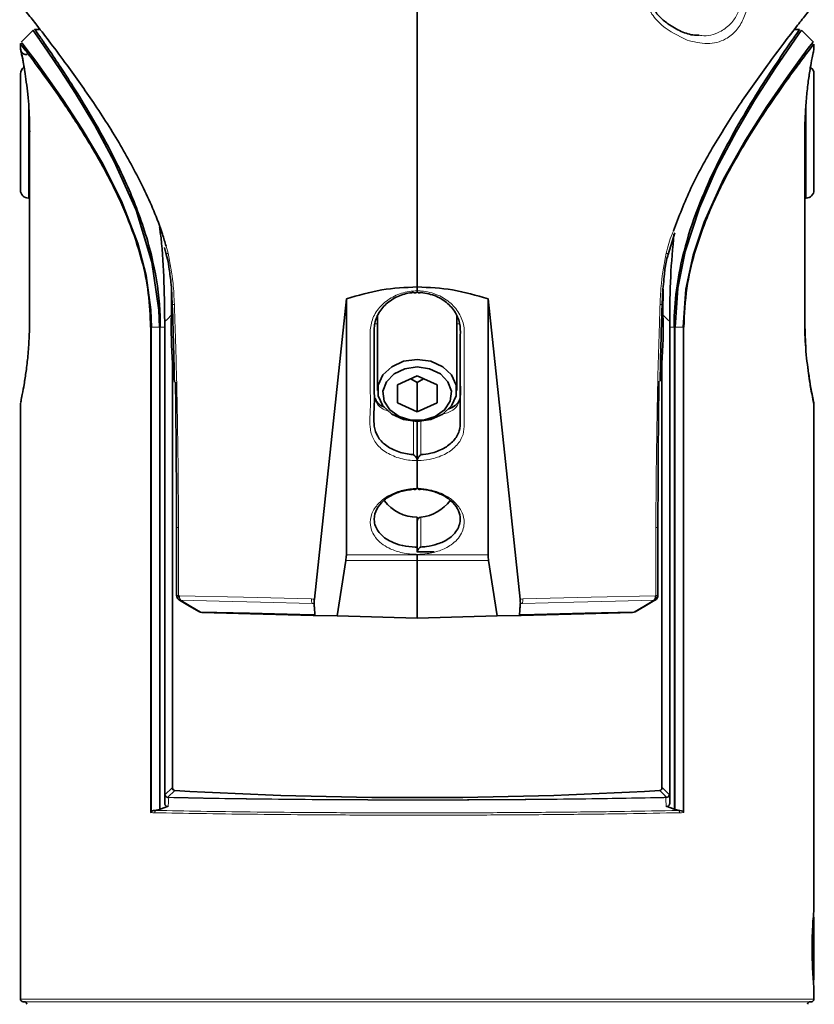
# Model space of a CAD drawing. Units: millimetres. Extents: x 150 to 1997, y 139 to 2800.
# Drawn here: x 1561 to 1621, y 1323 to 1397 of the extents above; entities that cross this region are included whole.
import ezdxf

# ---------------------------------------------------------------- set-up
doc = ezdxf.new("R2010")
doc.units = ezdxf.units.MM
doc.header["$LTSCALE"] = 10
doc.linetypes.add('SLD-Solid', pattern=[0])

msp = doc.modelspace()

# ---------------------------------------------------------------- linework, layer by layer
at = {"color": 7, "linetype": 'SLD-Solid', "lineweight": 35}
for p, q in [((1590.612, 1377.174), (1590.612, 1418.341)), ((1561.565, 1396.595), (1560.658, 1395.687)), ((1562.093, 1396.641), (1561.697, 1396.641)), ((1619.526, 1396.641), (1619.13, 1396.641)), ((1620.565, 1395.687), (1619.658, 1396.595)), ((1560.612, 1395.534), (1560.612, 1395.155)), ((1620.612, 1395.155), (1620.612, 1395.534)), ((1560.612, 1388.891), (1560.612, 1393.291)), ((1620.612, 1393.291), (1620.612, 1384.491)), ((1560.612, 1384.491), (1560.612, 1388.891)), ((1561.297, 1388.891), (1561.297, 1374.641)), ((1561.309, 1388.891), (1561.297, 1388.891)), ((1619.914, 1388.891), (1619.926, 1388.891)), ((1619.926, 1374.641), (1619.926, 1388.891)), ((1561.212, 1383.891), (1561.297, 1383.891)), ((1619.926, 1383.891), (1620.012, 1383.891)), ((1609.578, 1379.628), (1610.092, 1381.264)), ((1571.492, 1380.149), (1571.624, 1379.619)), ((1571.646, 1379.627), (1571.647, 1379.625)), ((1609.577, 1379.628), (1609.577, 1379.627)), ((1590.612, 1376.878), (1590.612, 1377.174)), ((1590.612, 1376.848), (1590.612, 1376.878)), ((1585.256, 1376.271), (1582.834, 1353.577)), ((1585.256, 1356.927), (1585.256, 1376.271)), ((1595.967, 1356.927), (1595.967, 1376.271)), ((1595.967, 1376.271), (1598.389, 1353.577)), ((1587.612, 1375.009), (1587.612, 1369.347)), ((1593.612, 1369.347), (1593.612, 1374.962)), ((1561.297, 1374.641), (1561.309, 1374.641)), ((1571.522, 1374.141), (1571.522, 1374.552)), ((1609.701, 1374.552), (1609.701, 1374.141)), ((1619.914, 1374.641), (1619.926, 1374.641)), ((1571.522, 1338.114), (1571.522, 1374.141)), ((1609.701, 1374.141), (1609.701, 1338.114)), ((1610.772, 1374.141), (1610.709, 1374.141)), ((1572.079, 1371.641), (1572.217, 1371.641)), ((1572.112, 1371.391), (1572.112, 1339.314)), ((1609.018, 1371.641), (1609.144, 1371.641)), ((1609.112, 1371.391), (1609.112, 1339.314)), ((1589.112, 1369.775), (1590.612, 1370.452)), ((1590.612, 1370.452), (1592.111, 1369.775)), ((1589.112, 1368.42), (1589.112, 1369.775)), ((1590.612, 1369.957), (1590.124, 1370.232)), ((1591.096, 1370.233), (1590.612, 1369.957)), ((1590.612, 1369.957), (1590.612, 1367.743)), ((1592.111, 1369.775), (1592.111, 1368.42)), ((1560.612, 1368.376), (1560.612, 1323.336)), ((1590.612, 1367.743), (1589.112, 1368.42)), ((1592.111, 1368.42), (1590.612, 1367.743)), ((1620.612, 1330.143), (1620.612, 1368.376)), ((1590.612, 1364.072), (1590.612, 1367.027)), ((1590.612, 1364.072), (1590.612, 1367.027)), ((1590.612, 1364.072), (1590.612, 1364.046)), ((1590.612, 1364.046), (1590.612, 1362.038)), ((1590.612, 1357.501), (1590.612, 1359.758)), ((1572.412, 1358.983), (1572.412, 1353.848)), ((1608.812, 1358.983), (1608.812, 1353.848)), ((1590.612, 1357.128), (1590.612, 1357.501)), ((1590.612, 1357.141), (1591.905, 1357.141)), ((1584.558, 1352.299), (1585.211, 1356.492)), ((1590.612, 1356.958), (1590.612, 1356.927)), ((1590.612, 1356.492), (1590.612, 1356.927)), ((1590.612, 1352.141), (1590.612, 1356.492)), ((1596.665, 1352.299), (1596.012, 1356.492)), ((1572.612, 1353.502), (1572.626, 1353.493)), ((1608.612, 1353.502), (1608.577, 1353.482)), ((1582.896, 1352.343), (1584.558, 1352.299)), ((1590.612, 1352.141), (1584.558, 1352.299)), ((1590.612, 1352.141), (1596.665, 1352.299)), ((1598.327, 1352.343), (1596.665, 1352.299)), ((1571.187, 1337.693), (1571.115, 1337.673)), ((1571.187, 1337.693), (1571.522, 1337.814)), ((1571.782, 1337.907), (1571.522, 1337.814)), ((1609.701, 1337.814), (1609.441, 1337.907)), ((1609.701, 1337.814), (1610.036, 1337.693)), ((1610.108, 1337.673), (1610.036, 1337.693)), ((1571.115, 1337.673), (1570.742, 1337.599)), ((1610.481, 1337.599), (1610.108, 1337.673)), ((1620.612, 1329.527), (1620.612, 1324.754)), ((1620.612, 1323.336), (1620.612, 1324.156)), ((1560.806, 1323.136), (1560.896, 1323.133)), ((1620.327, 1323.133), (1620.417, 1323.136))]:
    msp.add_line(p, q, dxfattribs=at)
at = {"color": 8, "linetype": 'SLD-Solid', "lineweight": 18}
for p, q in [((1561.212, 1391.108), (1561.212, 1388.891)), ((1620.012, 1383.891), (1620.012, 1391.014)), ((1561.212, 1388.891), (1561.212, 1383.891)), ((1561.309, 1388.891), (1561.309, 1374.641)), ((1619.914, 1374.641), (1619.914, 1388.891)), ((1571.78, 1379.731), (1571.618, 1380.264)), ((1587.44, 1374.376), (1587.612, 1374.376)), ((1593.797, 1374.376), (1593.612, 1374.376)), ((1570.451, 1337.431), (1570.451, 1374.141)), ((1570.514, 1374.141), (1570.451, 1374.141)), ((1571.115, 1374.141), (1570.514, 1374.141)), ((1570.514, 1374.141), (1570.514, 1337.502)), ((1571.115, 1374.141), (1571.187, 1374.141)), ((1571.115, 1337.673), (1571.115, 1374.141)), ((1571.187, 1374.141), (1571.187, 1337.693)), ((1571.187, 1374.141), (1571.522, 1374.141)), ((1609.701, 1374.141), (1610.036, 1374.141)), ((1610.108, 1374.141), (1610.036, 1374.141)), ((1610.036, 1337.693), (1610.036, 1374.141)), ((1610.709, 1374.141), (1610.108, 1374.141)), ((1610.108, 1374.141), (1610.108, 1337.673)), ((1610.709, 1337.502), (1610.709, 1374.141)), ((1610.772, 1374.141), (1610.772, 1337.431)), ((1590.886, 1359.771), (1590.886, 1357.508)), ((1572.57, 1358.983), (1572.412, 1358.983)), ((1572.57, 1353.848), (1572.57, 1358.983)), ((1608.653, 1353.848), (1608.653, 1358.983)), ((1608.653, 1358.983), (1608.812, 1358.983)), ((1585.211, 1356.492), (1590.612, 1356.492)), ((1590.612, 1356.927), (1585.256, 1356.927)), ((1590.612, 1356.927), (1595.967, 1356.927)), ((1596.012, 1356.492), (1590.612, 1356.492)), ((1572.57, 1353.848), (1572.412, 1353.848)), ((1572.585, 1353.84), (1572.57, 1353.848)), ((1608.618, 1353.829), (1608.653, 1353.848)), ((1608.653, 1353.848), (1608.812, 1353.848)), ((1571.565, 1338.794), (1572.072, 1339.301)), ((1609.151, 1339.301), (1609.658, 1338.794)), ((1572.272, 1339.102), (1571.765, 1338.594)), ((1609.458, 1338.594), (1608.951, 1339.102)), ((1570.742, 1337.599), (1570.835, 1337.597)), ((1610.388, 1337.597), (1610.481, 1337.599)), ((1560.612, 1323.336), (1590.612, 1323.336)), ((1620.417, 1323.136), (1560.806, 1323.136)), ((1560.896, 1323.133), (1590.612, 1323.133)), ((1590.612, 1323.336), (1620.612, 1323.336)), ((1590.612, 1323.133), (1620.327, 1323.133))]:
    msp.add_line(p, q, dxfattribs=at)
at = {"color": 7, "linetype": 'SLD-Solid', "lineweight": 35, "flags": 128}
for points in [[(1561.627, 1396.478), (1561.553, 1396.582), (1561.69, 1396.39), (1562.093, 1395.818), (1562.719, 1394.917), (1563.667, 1393.514), (1564.777, 1391.799), (1566.236, 1389.384), (1567.709, 1386.662), (1569.35, 1382.98), (1570.557, 1379.037), (1571.077, 1375.409), (1571.115, 1374.141), (1571.115, 1374.141)], [(1619.667, 1396.578), (1619.471, 1396.303), (1618.854, 1395.424), (1617.699, 1393.729), (1616.14, 1391.309), (1614.717, 1388.912), (1613.244, 1386.117), (1611.945, 1383.166), (1610.862, 1379.848), (1610.311, 1377.086), (1610.108, 1374.141), (1610.108, 1374.141), (1610.108, 1374.141)], [(1560.718, 1395.636), (1560.744, 1395.603), (1561.106, 1395.124), (1561.767, 1394.237), (1562.688, 1392.968), (1563.828, 1391.334), (1565.283, 1389.11), (1566.836, 1386.475), (1568.249, 1383.662), (1569.486, 1380.46), (1570.116, 1378.04), (1570.469, 1375.441), (1570.514, 1374.141), (1570.514, 1374.141), (1570.514, 1374.141)], [(1620.505, 1395.636), (1620.521, 1395.658), (1620.185, 1395.214), (1619.488, 1394.281), (1618.525, 1392.954), (1617.044, 1390.813), (1615.424, 1388.271), (1613.775, 1385.322), (1612.307, 1382.075), (1611.478, 1379.588), (1610.926, 1377.015), (1610.709, 1374.141), (1610.709, 1374.141)], [(1589.585, 1371.551), (1590.612, 1371.693), (1591.638, 1371.551), (1592.54, 1371.144), (1593.21, 1370.52), (1593.566, 1369.754), (1593.566, 1368.94), (1593.21, 1368.174), (1592.54, 1367.55), (1591.638, 1367.143), (1590.612, 1367.001), (1589.585, 1367.143), (1588.683, 1367.55), (1588.013, 1368.174), (1587.657, 1368.94), (1587.657, 1369.754), (1588.013, 1370.52), (1588.683, 1371.144), (1589.585, 1371.551)], [(1591.551, 1370.993), (1590.612, 1371.13), (1589.672, 1370.993), (1588.86, 1370.6), (1588.284, 1370.004), (1588.023, 1369.285), (1588.111, 1368.541), (1588.537, 1367.873), (1589.243, 1367.369), (1590.134, 1367.099), (1591.089, 1367.099), (1591.98, 1367.369), (1592.686, 1367.873), (1593.112, 1368.541), (1593.2, 1369.285), (1592.939, 1370.004), (1592.363, 1370.6), (1591.551, 1370.993)], [(1572.626, 1353.493), (1573.397, 1353.049), (1574.138, 1352.621)], [(1608.577, 1353.482), (1607.83, 1353.051), (1607.085, 1352.621)], [(1574.348, 1352.567), (1578.011, 1352.471), (1581.807, 1352.371), (1582.641, 1352.35)], [(1606.896, 1352.567), (1603.212, 1352.471), (1599.416, 1352.371), (1598.582, 1352.35)]]:
    msp.add_lwpolyline(points, dxfattribs=at)
at = {"color": 8, "linetype": 'SLD-Solid', "lineweight": 18, "flags": 128}
for points in [[(1571.78, 1379.731), (1571.704, 1379.693), (1571.658, 1379.658), (1571.646, 1379.63), (1571.646, 1379.627)], [(1609.443, 1379.731), (1609.519, 1379.693), (1609.565, 1379.658), (1609.577, 1379.63), (1609.577, 1379.628)], [(1572.247, 1375.858), (1572.182, 1375.854), (1572.133, 1375.85), (1572.103, 1375.847), (1572.094, 1375.844), (1572.094, 1375.844)], [(1571.522, 1374.552), (1571.719, 1374.748), (1572.027, 1375.057)], [(1609.701, 1374.552), (1609.504, 1374.748), (1609.196, 1375.057)], [(1590.338, 1367.024), (1590.337, 1365.433), (1590.337, 1364.494)], [(1590.885, 1367.056), (1590.885, 1366.959), (1590.886, 1365.343), (1590.886, 1364.494)], [(1582.617, 1353.583), (1577.478, 1353.709), (1572.624, 1353.828)], [(1572.739, 1353.482), (1575.627, 1353.411), (1578.765, 1353.333), (1582.662, 1353.236)], [(1574.236, 1352.621), (1573.491, 1353.049), (1572.739, 1353.482)], [(1582.834, 1353.577), (1582.714, 1353.58), (1582.617, 1353.583)], [(1598.389, 1353.577), (1598.509, 1353.58), (1598.606, 1353.583)], [(1608.504, 1353.483), (1605.607, 1353.411), (1602.458, 1353.333), (1598.561, 1353.236)], [(1598.606, 1353.583), (1603.756, 1353.709), (1608.618, 1353.829)], [(1607.008, 1352.621), (1607.755, 1353.051), (1608.504, 1353.483)], [(1582.587, 1352.403), (1581.747, 1352.425), (1577.924, 1352.525), (1574.236, 1352.621)], [(1598.636, 1352.403), (1599.476, 1352.425), (1603.299, 1352.525), (1607.008, 1352.621)]]:
    msp.add_lwpolyline(points, dxfattribs=at)
at = {"color": 7, "linetype": 'SLD-Solid', "lineweight": 35}
for centre, radius, start, end in [((1561.212, 1393.291), 0.6, 124.46627, 179.99282), ((1620.012, 1393.291), 0.6, 0.00026, 55.80056), ((1561.211, 1384.491), 0.6, 179.99823, 270.00355), ((1620.012, 1384.491), 0.6, 269.99645, 0.00177), ((1606.923, 1374.026), 34.912, 178.30901, 184.32919), ((1571.397, 1374.093), 37.811, 355.90186, 1.45995), ((1590.649, 1362.923), 3.165, 217.21015, 269.31496), ((1590.556, 1362.949), 3.195, 275.93569, 322.87699), ((1590.928, 1359.457), 0.316, 97.51833, 181.96106), ((1572.811, 1353.848), 0.4, 179.99266, 240.00599), ((1608.412, 1353.848), 0.4, 299.99401, 0.00734), ((1574.338, 1352.968), 0.4, 240.01231, 268.48072), ((1606.885, 1352.968), 0.4, 271.51928, 299.98769), ((1572.277, 1339.176), 0.0745, 207.93086, 265.96257), ((1590.612, 1650.718), 312.155, 266.63187, 273.36813), ((1608.946, 1339.176), 0.0745, 274.03743, 332.06914), ((1560.812, 1323.336), 0.2, 179.99016, 268.49753), ((1560.891, 1322.934), 0.2, 1.50096, 88.48917), ((1620.332, 1322.934), 0.2, 91.51083, 178.49904), ((1620.412, 1323.336), 0.2, 271.50247, 0.00984)]:
    msp.add_arc(centre, radius, start, end, dxfattribs=at)
at = {"color": 8, "linetype": 'SLD-Solid', "lineweight": 18}
for centre, radius, start, end in [((1608.967, 1374.89), 0.968, 80.3516, 89.49715), ((1572.817, 1353.702), 0.287, 149.39566, 224.35361), ((1572.832, 1353.694), 0.287, 149.36957, 224.3135), ((1573.107, 1353.796), 0.483, 176.17989, 220.47979), ((1583.526, 1353.526), 0.911, 176.44339, 198.54598), ((1597.697, 1353.526), 0.911, 341.45402, 3.55661), ((1608.137, 1353.796), 0.483, 319.47137, 3.82246), ((1608.541, 1353.559), 0.0849, 244.00973, 295.24633), ((1608.372, 1353.682), 0.287, 315.72013, 30.68074), ((1608.406, 1353.702), 0.287, 315.64639, 30.60434), ((1574.358, 1352.731), 0.165, 222.08808, 266.45499), ((1606.885, 1352.732), 0.165, 273.53304, 317.86729), ((1607.047, 1352.702), 0.0894, 243.96404, 295.33044), ((1582.66, 1352.423), 0.0761, 195.4, 255.75266), ((1598.563, 1352.423), 0.0761, 284.24734, 344.6), ((1572.272, 1339.302), 0.2, 180.04649, 269.94123), ((1608.951, 1339.302), 0.2, 270.05877, 359.95351), ((1571.757, 1338.754), 0.2, 184.46808, 288.98118), ((1571.765, 1338.794), 0.2, 180.03013, 269.97468), ((1609.466, 1338.754), 0.2, 251.01882, 355.53192), ((1609.458, 1338.794), 0.2, 270.02532, 359.96987), ((1571.002, 1337.432), 0.235, 135.0818, 181.8312), ((1610.221, 1337.432), 0.235, 358.16922, 44.91884)]:
    msp.add_arc(centre, radius, start, end, dxfattribs=at)
for points, knots in [([(1611.021, 1395.838), (1610.358, 1396.155), (1609.34, 1396.642), (1608.356, 1397.739), (1607.881, 1398.634), (1607.709, 1399.521), (1607.804, 1400.401), (1608.224, 1401.37), (1609.144, 1402.45), (1610.567, 1403.364), (1612.246, 1403.821), (1613.755, 1403.576), (1614.741, 1402.796), (1615.314, 1401.84), (1615.637, 1400.769), (1615.738, 1399.606), (1615.624, 1398.461), (1615.305, 1397.423), (1614.763, 1396.527), (1613.859, 1395.774), (1612.495, 1395.446), (1611.526, 1395.704), (1611.021, 1395.838)], [0, 0, 0, 0, 0.086504, 0.132775, 0.173089, 0.205889, 0.238935, 0.277053, 0.330124, 0.405626, 0.475426, 0.533261, 0.5806, 0.620248, 0.664658, 0.712751, 0.758557, 0.800981, 0.841232, 0.881733, 0.938357, 1, 1, 1, 1]), ([(1611.927, 1396.201), (1611.992, 1396.19), (1612.513, 1396.099), (1613.382, 1396.344), (1614.279, 1396.96), (1614.819, 1397.734), (1615.136, 1398.626), (1615.249, 1399.611), (1615.149, 1400.612), (1614.829, 1401.531), (1614.254, 1402.362), (1613.282, 1402.983), (1612.377, 1403.206), (1611.892, 1403.099), (1611.869, 1403.094)], [0, 0, 0, 0, 0.018381, 0.146128, 0.233577, 0.316799, 0.402179, 0.493278, 0.588888, 0.678227, 0.760179, 0.86274, 0.993629, 1, 1, 1, 1]), ([(1619.914, 1388.891), (1619.929, 1389.583), (1619.956, 1390.893), (1620.15, 1392.675), (1620.369, 1394.041), (1620.523, 1394.82), (1620.589, 1395.126), (1620.595, 1395.155)], [0, 0, 0, 0, 0.328972, 0.6222153, 0.8513046, 0.9858721, 1, 1, 1, 1]), ([(1609.443, 1379.731), (1609.569, 1380.215), (1609.717, 1380.789), (1609.947, 1381.333), (1609.982, 1381.418)], [0, 0, 0, 0, 0.8444598, 1, 1, 1, 1]), ([(1572.247, 1375.858), (1572.225, 1376.391), (1572.172, 1377.693), (1571.926, 1378.975), (1571.78, 1379.731)], [0, 0, 0, 0, 0.409408, 1, 1, 1, 1]), ([(1608.976, 1375.858), (1608.998, 1376.391), (1609.051, 1377.693), (1609.298, 1378.975), (1609.443, 1379.731)], [0, 0, 0, 0, 0.409408, 1, 1, 1, 1]), ([(1590.612, 1376.878), (1590.405, 1376.868), (1589.81, 1376.84), (1588.867, 1376.531), (1587.925, 1375.875), (1587.257, 1374.978), (1587.019, 1373.951), (1587.077, 1372.854), (1587.057, 1371.751), (1587.064, 1370.618), (1587.055, 1369.361), (1587.097, 1367.968), (1586.967, 1366.616), (1587.296, 1365.526), (1587.992, 1364.797), (1588.952, 1364.285), (1589.871, 1364.069), (1590.438, 1364.051), (1590.612, 1364.046)], [0, 0, 0, 0, 0.036058, 0.103728, 0.169798, 0.233828, 0.294125, 0.349378, 0.425204, 0.486743, 0.547097, 0.644529, 0.730147, 0.781806, 0.837587, 0.901013, 0.969657, 1, 1, 1, 1]), ([(1590.612, 1376.878), (1590.712, 1376.876), (1591.248, 1376.863), (1592.157, 1376.632), (1593.173, 1375.99), (1593.885, 1375.124), (1594.208, 1374.105), (1594.15, 1373.115), (1594.168, 1371.864), (1594.16, 1370.632), (1594.162, 1369.132), (1594.158, 1367.97), (1594.167, 1366.844), (1594.139, 1365.97), (1593.627, 1365.15), (1592.79, 1364.515), (1591.838, 1364.166), (1591.086, 1364.054), (1590.712, 1364.047), (1590.612, 1364.046)], [0, 0, 0, 0, 0.0174657, 0.0936357, 0.1598747, 0.2243747, 0.2852926, 0.3413097, 0.3963445, 0.5038515, 0.5562404, 0.6582131, 0.7062502, 0.7536206, 0.8079464, 0.8679625, 0.9345692, 0.982539, 1, 1, 1, 1]), ([(1572.57, 1358.983), (1572.547, 1361.943), (1572.508, 1367.036), (1572.355, 1372.66), (1572.265, 1375.325), (1572.247, 1375.858)], [0, 0, 0, 0, 0.526098, 0.905232, 1, 1, 1, 1]), ([(1608.653, 1358.983), (1608.676, 1361.943), (1608.715, 1367.036), (1608.868, 1372.66), (1608.958, 1375.325), (1608.976, 1375.858)], [0, 0, 0, 0, 0.526098, 0.905232, 1, 1, 1, 1]), ([(1561.309, 1374.641), (1561.294, 1373.949), (1561.267, 1372.639), (1561.073, 1370.856), (1560.854, 1369.491), (1560.7, 1368.711), (1560.634, 1368.406), (1560.628, 1368.376)], [0, 0, 0, 0, 0.328963, 0.622215, 0.851295, 0.985863, 1, 1, 1, 1]), ([(1593.861, 1370.147), (1593.909, 1369.659), (1593.98, 1368.947), (1593.613, 1368.047), (1593.088, 1367.696), (1592.723, 1367.619), (1592.582, 1367.589)], [0, 0, 0, 0, 0.44761, 0.653749, 0.866425, 1, 1, 1, 1]), ([(1587.362, 1369.643), (1587.362, 1369.62), (1587.362, 1369.277), (1587.318, 1368.646), (1587.817, 1368.006), (1588.211, 1367.862), (1588.355, 1367.809)], [0, 0, 0, 0, 0.030545, 0.450715, 0.799556, 1, 1, 1, 1]), ([(1590.577, 1361.935), (1590.489, 1361.933), (1590.045, 1361.922), (1589.28, 1361.783), (1588.37, 1361.393), (1587.636, 1360.819), (1587.128, 1360.061), (1586.986, 1359.102), (1587.446, 1358.09), (1588.348, 1357.432), (1589.397, 1357.061), (1590.139, 1356.962), (1590.558, 1356.958), (1590.612, 1356.958)], [0, 0, 0, 0, 0.028065, 0.140471, 0.243312, 0.338823, 0.431611, 0.525618, 0.632415, 0.765449, 0.867319, 0.982977, 1, 1, 1, 1]), ([(1590.646, 1361.935), (1590.667, 1361.935), (1590.755, 1361.934), (1591.118, 1361.918), (1591.778, 1361.819), (1592.633, 1361.51), (1593.408, 1360.993), (1593.951, 1360.326), (1594.236, 1359.471), (1594.037, 1358.454), (1593.258, 1357.662), (1592.318, 1357.208), (1591.434, 1356.991), (1590.865, 1356.968), (1590.612, 1356.958)], [0, 0, 0, 0, 0.0066, 0.028059, 0.115021, 0.21647, 0.313149, 0.406473, 0.483312, 0.5918, 0.714638, 0.819997, 0.919937, 1, 1, 1, 1]), ([(1572.585, 1353.84), (1572.593, 1353.836), (1572.605, 1353.83), (1572.619, 1353.829), (1572.624, 1353.828)], [0, 0, 0, 0, 0.629785, 1, 1, 1, 1]), ([(1572.626, 1353.493), (1572.648, 1353.485), (1572.685, 1353.471), (1572.723, 1353.479), (1572.739, 1353.482)], [0, 0, 0, 0, 0.587394, 1, 1, 1, 1]), ([(1574.138, 1352.621), (1574.147, 1352.617), (1574.17, 1352.609), (1574.204, 1352.613), (1574.227, 1352.619), (1574.236, 1352.621)], [0, 0, 0, 0, 0.299446, 0.712195, 1, 1, 1, 1]), ([(1582.662, 1353.236), (1582.695, 1353.235), (1582.745, 1353.234), (1582.796, 1353.233), (1582.815, 1353.232)], [0, 0, 0, 0, 0.631256, 1, 1, 1, 1]), ([(1598.561, 1353.236), (1598.528, 1353.235), (1598.478, 1353.234), (1598.427, 1353.233), (1598.408, 1353.232)], [0, 0, 0, 0, 0.631256, 1, 1, 1, 1]), ([(1582.88, 1352.396), (1582.828, 1352.397), (1582.73, 1352.399), (1582.632, 1352.402), (1582.587, 1352.403)], [0, 0, 0, 0, 0.534328, 1, 1, 1, 1]), ([(1598.343, 1352.396), (1598.395, 1352.397), (1598.493, 1352.399), (1598.591, 1352.402), (1598.636, 1352.403)], [0, 0, 0, 0, 0.534328, 1, 1, 1, 1]), ([(1572.072, 1339.301), (1572.076, 1339.304), (1572.087, 1339.312), (1572.101, 1339.313), (1572.112, 1339.314)], [0, 0, 0, 0, 0.296687, 1, 1, 1, 1]), ([(1609.112, 1339.314), (1609.115, 1339.313), (1609.128, 1339.31), (1609.141, 1339.305), (1609.151, 1339.301)], [0, 0, 0, 0, 0.262314, 1, 1, 1, 1]), ([(1571.522, 1338.114), (1571.526, 1338.176), (1571.538, 1338.383), (1571.55, 1338.591), (1571.558, 1338.738)], [0, 0, 0, 0, 0.293722, 1, 1, 1, 1]), ([(1571.558, 1338.738), (1571.559, 1338.745), (1571.56, 1338.764), (1571.563, 1338.783), (1571.565, 1338.794)], [0, 0, 0, 0, 0.3752171, 1, 1, 1, 1]), ([(1571.765, 1338.594), (1571.781, 1338.59), (1571.802, 1338.584), (1571.818, 1338.569), (1571.822, 1338.565)], [0, 0, 0, 0, 0.748517, 1, 1, 1, 1]), ([(1571.765, 1338.594), (1572.775, 1338.572), (1574.895, 1338.526), (1578.352, 1338.475), (1582.203, 1338.435), (1586.366, 1338.41), (1590.886, 1338.401), (1595.642, 1338.412), (1600.399, 1338.446), (1604.748, 1338.5), (1607.695, 1338.553), (1609.22, 1338.589), (1609.458, 1338.594)], [0, 0, 0, 0, 0.080428, 0.168711, 0.275169, 0.386923, 0.5, 0.634923, 0.765426, 0.878574, 0.98106, 1, 1, 1, 1]), ([(1571.822, 1338.565), (1571.813, 1338.418), (1571.8, 1338.199), (1571.787, 1337.98), (1571.782, 1337.907)], [0, 0, 0, 0, 0.670093, 1, 1, 1, 1]), ([(1609.401, 1338.565), (1609.203, 1338.56), (1607.733, 1338.527), (1604.816, 1338.474), (1600.481, 1338.42), (1595.688, 1338.385), (1590.915, 1338.374), (1586.367, 1338.383), (1582.19, 1338.408), (1578.358, 1338.448), (1574.913, 1338.499), (1572.827, 1338.543), (1571.822, 1338.565)], [0, 0, 0, 0, 0.015812, 0.11737, 0.232854, 0.361942, 0.5, 0.613809, 0.724986, 0.833438, 0.919749, 1, 1, 1, 1]), ([(1609.401, 1338.565), (1609.415, 1338.576), (1609.432, 1338.591), (1609.454, 1338.594), (1609.458, 1338.594)], [0, 0, 0, 0, 0.797361, 1, 1, 1, 1]), ([(1609.441, 1337.907), (1609.436, 1337.98), (1609.423, 1338.199), (1609.41, 1338.418), (1609.401, 1338.565)], [0, 0, 0, 0, 0.329907, 1, 1, 1, 1]), ([(1609.658, 1338.794), (1609.659, 1338.793), (1609.666, 1338.775), (1609.665, 1338.756), (1609.665, 1338.738)], [0, 0, 0, 0, 0.0733665, 1, 1, 1, 1]), ([(1609.665, 1338.738), (1609.673, 1338.591), (1609.685, 1338.383), (1609.697, 1338.176), (1609.701, 1338.114)], [0, 0, 0, 0, 0.706278, 1, 1, 1, 1]), ([(1570.767, 1337.424), (1570.719, 1337.425), (1570.613, 1337.427), (1570.508, 1337.43), (1570.451, 1337.431)], [0, 0, 0, 0, 0.459715, 1, 1, 1, 1]), ([(1610.456, 1337.424), (1609.124, 1337.398), (1606.269, 1337.343), (1601.828, 1337.29), (1597.027, 1337.253), (1592.089, 1337.237), (1587.063, 1337.242), (1582.389, 1337.265), (1578.093, 1337.305), (1574.329, 1337.354), (1571.908, 1337.401), (1570.767, 1337.424)], [0, 0, 0, 0, 0.100724, 0.21584, 0.335639, 0.463616, 0.589048, 0.715528, 0.816937, 0.913774, 1, 1, 1, 1]), ([(1570.835, 1337.597), (1571.972, 1337.575), (1574.358, 1337.527), (1578.108, 1337.478), (1582.342, 1337.439), (1587.028, 1337.415), (1591.989, 1337.41), (1596.958, 1337.426), (1601.701, 1337.462), (1606.173, 1337.515), (1609.019, 1337.571), (1610.388, 1337.597)], [0, 0, 0, 0, 0.08623, 0.180963, 0.284476, 0.407328, 0.536383, 0.660791, 0.784154, 0.896165, 1, 1, 1, 1]), ([(1610.772, 1337.431), (1610.715, 1337.43), (1610.61, 1337.427), (1610.504, 1337.425), (1610.456, 1337.424)], [0, 0, 0, 0, 0.540294, 1, 1, 1, 1])]:
    msp.add_open_spline(points, degree=3, knots=knots, dxfattribs=at)
at = {"color": 7, "linetype": 'SLD-Solid', "lineweight": 35}
for points, knots in [([(1611.929, 1396.206), (1611.809, 1396.203), (1611.345, 1396.191), (1610.523, 1396.488), (1609.746, 1396.912), (1609.177, 1397.37), (1608.729, 1397.811), (1608.304, 1398.404), (1608.033, 1399.107), (1607.978, 1399.793), (1608.119, 1400.457), (1608.457, 1401.123), (1608.995, 1401.769), (1609.734, 1402.375), (1610.629, 1402.831), (1611.377, 1403.102), (1611.8, 1403.082), (1611.88, 1403.078)], [0, 0, 0, 0, 0.031606, 0.123009, 0.226349, 0.266408, 0.316752, 0.392891, 0.45833, 0.514616, 0.573187, 0.636486, 0.710989, 0.795339, 0.887835, 0.97879, 1, 1, 1, 1]), ([(1571.618, 1380.264), (1571.53, 1380.565), (1571.088, 1382.066), (1569.978, 1384.631), (1568.193, 1387.934), (1566.221, 1391.018), (1564.413, 1393.577), (1562.968, 1395.512), (1561.966, 1396.812), (1561.263, 1397.706), (1560.906, 1398.154), (1560.788, 1398.303)], [0, 0, 0, 0, 0.044393, 0.221823, 0.394648, 0.576462, 0.740369, 0.838812, 0.918827, 0.973054, 1, 1, 1, 1]), ([(1609.982, 1381.418), (1610.4, 1382.501), (1611.256, 1384.723), (1613.04, 1387.931), (1615, 1391.019), (1616.811, 1393.577), (1618.255, 1395.512), (1619.257, 1396.812), (1619.96, 1397.706), (1620.317, 1398.154), (1620.435, 1398.303)], [0, 0, 0, 0, 0.174419, 0.357771, 0.550662, 0.724553, 0.828992, 0.913883, 0.971412, 1, 1, 1, 1]), ([(1561.697, 1396.637), (1561.696, 1396.638), (1561.649, 1396.705), (1562.036, 1396.156), (1562.226, 1395.883), (1562.989, 1394.778), (1563.835, 1393.511), (1565.025, 1391.663), (1566.39, 1389.39), (1567.945, 1386.512), (1569.5, 1383.064), (1570.686, 1379.282), (1571.149, 1376.217), (1571.179, 1374.566), (1571.187, 1374.141)], [0, 0, 0, 0, 0.0002027, 0.0096862, 0.03696, 0.0818347, 0.1483912, 0.2321725, 0.343338, 0.4707425, 0.6270888, 0.8003025, 0.9486428, 1, 1, 1, 1]), ([(1610.036, 1374.141), (1610.037, 1374.307), (1610.045, 1375.35), (1610.213, 1377.279), (1610.793, 1380.127), (1611.769, 1383.109), (1613.089, 1386.112), (1614.526, 1388.849), (1616.003, 1391.355), (1617.398, 1393.537), (1618.51, 1395.183), (1619.186, 1396.155), (1619.456, 1396.538), (1619.526, 1396.637)], [0, 0, 0, 0, 0.020055, 0.126225, 0.233566, 0.371081, 0.505015, 0.630013, 0.744904, 0.856835, 0.943318, 0.985331, 1, 1, 1, 1]), ([(1570.451, 1374.141), (1570.417, 1374.989), (1570.349, 1376.701), (1569.781, 1379.405), (1568.853, 1382.18), (1567.492, 1385.147), (1565.881, 1388.015), (1564.137, 1390.71), (1562.716, 1392.746), (1561.438, 1394.468), (1561.081, 1394.946), (1560.542, 1395.648), (1560.624, 1395.541), (1560.63, 1395.534)], [0, 0, 0, 0, 0.105983, 0.213803, 0.343928, 0.471214, 0.620699, 0.756648, 0.865878, 0.948763, 0.984333, 0.998929, 1, 1, 1, 1]), ([(1560.628, 1395.155), (1560.625, 1395.17), (1560.579, 1395.384), (1560.852, 1394.093), (1560.946, 1393.464), (1561.21, 1391.577), (1561.297, 1390.122), (1561.306, 1389.162), (1561.309, 1388.891)], [0, 0, 0, 0, 0.006575, 0.095444, 0.282569, 0.552247, 0.873278, 1, 1, 1, 1]), ([(1561.109, 1394.74), (1561.089, 1394.738), (1561.019, 1394.73), (1560.91, 1394.77), (1560.801, 1394.835), (1560.725, 1394.91), (1560.676, 1394.982), (1560.648, 1395.042), (1560.635, 1395.082), (1560.629, 1395.103), (1560.627, 1395.111), (1560.625, 1395.116), (1560.625, 1395.119), (1560.624, 1395.122), (1560.622, 1395.134), (1560.661, 1394.948), (1560.685, 1394.828), (1560.794, 1394.289), (1560.851, 1393.945), (1560.879, 1393.776)], [0, 0, 0, 0, 0.029246, 0.102995, 0.164011, 0.21556, 0.257962, 0.290699, 0.312672, 0.319573, 0.322764, 0.324834, 0.326631, 0.328217, 0.328874, 0.343214, 0.464328, 0.7368, 1, 1, 1, 1]), ([(1620.593, 1395.534), (1620.559, 1395.489), (1620.375, 1395.249), (1619.952, 1394.692), (1619.241, 1393.74), (1618.254, 1392.381), (1617.023, 1390.61), (1615.534, 1388.311), (1613.899, 1385.482), (1612.512, 1382.542), (1611.533, 1379.691), (1610.904, 1377.016), (1610.817, 1375.129), (1610.772, 1374.141)], [0, 0, 0, 0, 0.00706, 0.037927, 0.087561, 0.155918, 0.248304, 0.357747, 0.498942, 0.657334, 0.763903, 0.876349, 1, 1, 1, 1]), ([(1619.926, 1388.891), (1619.926, 1388.896), (1619.915, 1389.355), (1619.953, 1390.248), (1620.038, 1391.529), (1620.169, 1392.675), (1620.321, 1393.671), (1620.441, 1394.352), (1620.557, 1394.915), (1620.576, 1395.017), (1620.601, 1395.13), (1620.599, 1395.122), (1620.599, 1395.122)], [0, 0, 0, 0, 0.002079, 0.219721, 0.426588, 0.614431, 0.774175, 0.896346, 0.973346, 0.996593, 0.999912, 1, 1, 1, 1]), ([(1571.522, 1374.552), (1571.505, 1375.691), (1571.472, 1377.94), (1571.334, 1380.326), (1571.149, 1381.556), (1571.129, 1381.689)], [0, 0, 0, 0, 0.478116, 0.94387, 1, 1, 1, 1]), ([(1609.701, 1374.552), (1609.71, 1375.692), (1609.727, 1377.904), (1609.929, 1380.106), (1610.026, 1381.173)], [0, 0, 0, 0, 0.515632, 1, 1, 1, 1]), ([(1571.639, 1379.626), (1571.702, 1379.391), (1571.788, 1379.074), (1571.827, 1378.749), (1571.837, 1378.664)], [0, 0, 0, 0, 0.739142, 1, 1, 1, 1]), ([(1609.31, 1378.145), (1609.317, 1378.221), (1609.357, 1378.66), (1609.438, 1379.16), (1609.567, 1379.566), (1609.586, 1379.623)], [0, 0, 0, 0, 0.152658, 0.879204, 1, 1, 1, 1]), ([(1571.837, 1378.664), (1571.893, 1378.291), (1572.032, 1377.356), (1572.063, 1376.411), (1572.081, 1375.843)], [0, 0, 0, 0, 0.3992, 1, 1, 1, 1]), ([(1609.135, 1375.844), (1609.143, 1376.108), (1609.166, 1376.877), (1609.253, 1377.642), (1609.31, 1378.145)], [0, 0, 0, 0, 0.343334, 1, 1, 1, 1]), ([(1590.612, 1377.174), (1589.713, 1377.133), (1587.892, 1377.049), (1586.143, 1376.533), (1585.256, 1376.271)], [0, 0, 0, 0, 0.493229, 1, 1, 1, 1]), ([(1590.612, 1377.174), (1591.51, 1377.133), (1593.331, 1377.049), (1595.08, 1376.533), (1595.967, 1376.271)], [0, 0, 0, 0, 0.493229, 1, 1, 1, 1]), ([(1572.027, 1375.057), (1572.028, 1375.201), (1572.029, 1375.675), (1572.026, 1376.292), (1572.023, 1376.765), (1572.022, 1376.908)], [0, 0, 0, 0, 0.233666, 0.768809, 1, 1, 1, 1]), ([(1590.337, 1364.494), (1590.27, 1364.499), (1589.844, 1364.53), (1589.094, 1364.701), (1588.216, 1365.165), (1587.576, 1365.826), (1587.266, 1366.854), (1587.399, 1368.168), (1587.355, 1369.547), (1587.364, 1370.796), (1587.357, 1371.923), (1587.378, 1373.017), (1587.318, 1374.075), (1587.54, 1375.033), (1588.153, 1375.849), (1589.014, 1376.449), (1589.79, 1376.699), (1590.24, 1376.745), (1590.337, 1376.755)], [0, 0, 0, 0, 0.012874, 0.081435, 0.144811, 0.200418, 0.251669, 0.343773, 0.449613, 0.515172, 0.582016, 0.664385, 0.723885, 0.783661, 0.847571, 0.913698, 0.981384, 1, 1, 1, 1]), ([(1590.337, 1376.755), (1590.338, 1376.755), (1590.377, 1376.736), (1590.445, 1376.712), (1590.539, 1376.719), (1590.591, 1376.761), (1590.609, 1376.807), (1590.611, 1376.836), (1590.612, 1376.848)], [0, 0, 0, 0, 0.007413, 0.359476, 0.597555, 0.76195, 0.896162, 1, 1, 1, 1]), ([(1590.886, 1376.755), (1590.885, 1376.755), (1590.842, 1376.734), (1590.772, 1376.71), (1590.678, 1376.722), (1590.629, 1376.765), (1590.613, 1376.811), (1590.612, 1376.838), (1590.612, 1376.848)], [0, 0, 0, 0, 0.0074165, 0.3977309, 0.6103201, 0.7687671, 0.9170928, 1, 1, 1, 1]), ([(1590.886, 1364.494), (1591.136, 1364.521), (1591.733, 1364.585), (1592.604, 1364.912), (1593.371, 1365.484), (1593.848, 1366.242), (1593.865, 1367.069), (1593.859, 1368.17), (1593.862, 1369.32), (1593.86, 1370.811), (1593.869, 1372.035), (1593.849, 1373.271), (1593.908, 1374.218), (1593.609, 1375.167), (1592.956, 1375.95), (1592.027, 1376.557), (1591.283, 1376.686), (1590.886, 1376.755)], [0, 0, 0, 0, 0.047902, 0.114468, 0.17439, 0.228457, 0.277851, 0.328899, 0.439674, 0.496589, 0.613374, 0.673157, 0.732623, 0.793089, 0.857515, 0.923824, 1, 1, 1, 1]), ([(1609.196, 1375.057), (1609.195, 1375.201), (1609.194, 1375.675), (1609.197, 1376.326), (1609.201, 1376.832), (1609.202, 1377.009)], [0, 0, 0, 0, 0.221593, 0.729087, 1, 1, 1, 1]), ([(1572.088, 1375.844), (1572.133, 1374.614), (1572.205, 1372.661), (1572.237, 1370.707), (1572.248, 1369.983)], [0, 0, 0, 0, 0.629763, 1, 1, 1, 1]), ([(1608.98, 1370.054), (1609.009, 1371.551), (1609.047, 1373.482), (1609.116, 1375.411), (1609.132, 1375.844)], [0, 0, 0, 0, 0.775704, 1, 1, 1, 1]), ([(1561.297, 1374.641), (1561.297, 1374.636), (1561.308, 1374.177), (1561.27, 1373.284), (1561.185, 1372.002), (1561.054, 1370.857), (1560.902, 1369.862), (1560.782, 1369.179), (1560.667, 1368.618), (1560.647, 1368.514), (1560.622, 1368.402), (1560.624, 1368.412), (1560.625, 1368.416), (1560.627, 1368.423), (1560.631, 1368.436), (1560.639, 1368.464), (1560.65, 1368.498), (1560.665, 1368.52), (1560.67, 1368.528)], [0, 0, 0, 0, 0.002047, 0.2153377, 0.4180679, 0.6021468, 0.7586965, 0.8784345, 0.9538948, 0.9766766, 0.9799295, 0.9801013, 0.9810183, 0.9820236, 0.9834469, 0.9875364, 0.9953522, 1, 1, 1, 1]), ([(1620.595, 1368.376), (1620.598, 1368.362), (1620.644, 1368.148), (1620.371, 1369.438), (1620.277, 1370.068), (1620.013, 1371.954), (1619.926, 1373.41), (1619.917, 1374.369), (1619.914, 1374.641)], [0, 0, 0, 0, 0.006575, 0.095444, 0.282569, 0.552247, 0.873278, 1, 1, 1, 1]), ([(1619.998, 1372.699), (1619.976, 1373.022), (1619.931, 1373.669), (1619.932, 1374.317), (1619.933, 1374.641)], [0, 0, 0, 0, 0.4994481, 1, 1, 1, 1]), ([(1620.599, 1368.408), (1620.599, 1368.408), (1620.601, 1368.398), (1620.562, 1368.586), (1620.538, 1368.703), (1620.408, 1369.358), (1620.281, 1370.097), (1620.196, 1370.725), (1620.149, 1371.072)], [0, 0, 0, 0, 0.000158, 0.011001, 0.102605, 0.308616, 0.617217, 1, 1, 1, 1]), ([(1572.334, 1369.976), (1572.343, 1369.268), (1572.393, 1365.604), (1572.403, 1361.94), (1572.412, 1358.983)], [0, 0, 0, 0, 0.193222, 1, 1, 1, 1]), ([(1608.89, 1370.047), (1608.88, 1369.315), (1608.83, 1365.628), (1608.82, 1361.94), (1608.812, 1358.983)], [0, 0, 0, 0, 0.198399, 1, 1, 1, 1]), ([(1588.147, 1368.081), (1588.068, 1368.112), (1587.837, 1368.203), (1587.552, 1368.437), (1587.464, 1368.683), (1587.431, 1368.774)], [0, 0, 0, 0, 0.2481358, 0.7231498, 1, 1, 1, 1]), ([(1593.843, 1368.744), (1593.82, 1368.666), (1593.758, 1368.454), (1593.454, 1368.17), (1593.157, 1368.006), (1592.965, 1367.957), (1592.95, 1367.953)], [0, 0, 0, 0, 0.194622, 0.523685, 0.961803, 1, 1, 1, 1]), ([(1590.337, 1364.494), (1590.338, 1364.493), (1590.388, 1364.454), (1590.465, 1364.379), (1590.546, 1364.267), (1590.59, 1364.179), (1590.609, 1364.115), (1590.611, 1364.082), (1590.612, 1364.072)], [0, 0, 0, 0, 0.005857, 0.36871, 0.617702, 0.803933, 0.941503, 1, 1, 1, 1]), ([(1590.886, 1364.494), (1590.885, 1364.493), (1590.835, 1364.454), (1590.758, 1364.379), (1590.677, 1364.267), (1590.633, 1364.179), (1590.614, 1364.115), (1590.612, 1364.082), (1590.612, 1364.072)], [0, 0, 0, 0, 0.005857, 0.36871, 0.617702, 0.803933, 0.941503, 1, 1, 1, 1]), ([(1590.612, 1357.501), (1590.562, 1357.501), (1590.195, 1357.504), (1589.811, 1357.552), (1589.199, 1357.692), (1588.544, 1357.913), (1587.72, 1358.482), (1587.292, 1359.378), (1587.424, 1360.23), (1587.891, 1360.899), (1588.562, 1361.403), (1589.394, 1361.759), (1590.013, 1361.836), (1590.337, 1361.876)], [0, 0, 0, 0, 0.01777, 0.132527, 0.138433, 0.244214, 0.380782, 0.48849, 0.583051, 0.677536, 0.775964, 0.882775, 1, 1, 1, 1]), ([(1590.337, 1361.876), (1590.338, 1361.876), (1590.382, 1361.863), (1590.452, 1361.856), (1590.536, 1361.888), (1590.563, 1361.919), (1590.577, 1361.935)], [0, 0, 0, 0, 0.00918, 0.531308, 0.763085, 1, 1, 1, 1]), ([(1590.577, 1361.935), (1590.592, 1361.961), (1590.61, 1361.994), (1590.611, 1362.031), (1590.612, 1362.038)], [0, 0, 0, 0, 0.801548, 1, 1, 1, 1]), ([(1590.612, 1362.038), (1590.617, 1362.004), (1590.623, 1361.967), (1590.644, 1361.937), (1590.646, 1361.935)], [0, 0, 0, 0, 0.923133, 1, 1, 1, 1]), ([(1590.886, 1361.876), (1590.885, 1361.876), (1590.841, 1361.863), (1590.764, 1361.855), (1590.681, 1361.892), (1590.655, 1361.924), (1590.646, 1361.935)], [0, 0, 0, 0, 0.009186, 0.531635, 0.837194, 1, 1, 1, 1]), ([(1590.886, 1357.508), (1591.026, 1357.519), (1591.453, 1357.552), (1592.171, 1357.718), (1593.028, 1358.112), (1593.744, 1358.802), (1593.93, 1359.707), (1593.667, 1360.464), (1593.168, 1361.052), (1592.459, 1361.507), (1591.679, 1361.788), (1591.137, 1361.848), (1590.886, 1361.876)], [0, 0, 0, 0, 0.05229, 0.159909, 0.272626, 0.402182, 0.514913, 0.595143, 0.693778, 0.797075, 0.906185, 1, 1, 1, 1]), ([(1590.886, 1357.508), (1590.885, 1357.507), (1590.863, 1357.498), (1590.798, 1357.464), (1590.715, 1357.389), (1590.653, 1357.294), (1590.618, 1357.209), (1590.614, 1357.155), (1590.612, 1357.128)], [0, 0, 0, 0, 0.005489, 0.150307, 0.4433, 0.673142, 0.837044, 1, 1, 1, 1]), ([(1585.256, 1356.927), (1585.255, 1356.892), (1585.252, 1356.81), (1585.237, 1356.675), (1585.222, 1356.565), (1585.213, 1356.501), (1585.211, 1356.492)], [0, 0, 0, 0, 0.238938, 0.561187, 0.933486, 1, 1, 1, 1]), ([(1595.967, 1356.927), (1595.968, 1356.892), (1595.971, 1356.81), (1595.986, 1356.675), (1596.001, 1356.565), (1596.01, 1356.501), (1596.012, 1356.492)], [0, 0, 0, 0, 0.238938, 0.561187, 0.933486, 1, 1, 1, 1]), ([(1582.815, 1353.232), (1582.814, 1353.261), (1582.812, 1353.329), (1582.819, 1353.444), (1582.829, 1353.53), (1582.834, 1353.577)], [0, 0, 0, 0, 0.25022, 0.589184, 1, 1, 1, 1]), ([(1598.408, 1353.232), (1598.409, 1353.261), (1598.411, 1353.329), (1598.404, 1353.444), (1598.394, 1353.53), (1598.389, 1353.577)], [0, 0, 0, 0, 0.25022, 0.589184, 1, 1, 1, 1]), ([(1582.815, 1353.232), (1582.819, 1353.183), (1582.83, 1353.046), (1582.852, 1352.767), (1582.87, 1352.538), (1582.88, 1352.396)], [0, 0, 0, 0, 0.176971, 0.490323, 1, 1, 1, 1]), ([(1598.408, 1353.232), (1598.404, 1353.183), (1598.393, 1353.046), (1598.371, 1352.767), (1598.354, 1352.538), (1598.343, 1352.396)], [0, 0, 0, 0, 0.176971, 0.490323, 1, 1, 1, 1]), ([(1574.348, 1352.567), (1574.345, 1352.567), (1574.339, 1352.567), (1574.333, 1352.567), (1574.328, 1352.567), (1574.327, 1352.567)], [0, 0, 0, 0, 0.393084, 0.851643, 1, 1, 1, 1]), ([(1582.641, 1352.35), (1582.687, 1352.348), (1582.772, 1352.346), (1582.857, 1352.344), (1582.896, 1352.343)], [0, 0, 0, 0, 0.5324624, 1, 1, 1, 1]), ([(1582.896, 1352.343), (1582.891, 1352.351), (1582.881, 1352.367), (1582.88, 1352.386), (1582.88, 1352.396)], [0, 0, 0, 0, 0.476822, 1, 1, 1, 1]), ([(1598.327, 1352.343), (1598.332, 1352.351), (1598.342, 1352.367), (1598.343, 1352.386), (1598.343, 1352.396)], [0, 0, 0, 0, 0.476822, 1, 1, 1, 1]), ([(1598.582, 1352.35), (1598.536, 1352.348), (1598.451, 1352.346), (1598.366, 1352.344), (1598.327, 1352.343)], [0, 0, 0, 0, 0.5324624, 1, 1, 1, 1]), ([(1572.212, 1339.141), (1572.191, 1339.156), (1572.153, 1339.184), (1572.118, 1339.247), (1572.114, 1339.292), (1572.112, 1339.314)], [0, 0, 0, 0, 0.355517, 0.677645, 1, 1, 1, 1]), ([(1609.112, 1339.314), (1609.109, 1339.289), (1609.104, 1339.242), (1609.066, 1339.18), (1609.03, 1339.154), (1609.012, 1339.141)], [0, 0, 0, 0, 0.355411, 0.677766, 1, 1, 1, 1]), ([(1571.782, 1337.907), (1571.762, 1337.902), (1571.722, 1337.892), (1571.66, 1337.904), (1571.604, 1337.934), (1571.559, 1337.982), (1571.528, 1338.044), (1571.524, 1338.091), (1571.522, 1338.114)], [0, 0, 0, 0, 0.158598, 0.317318, 0.474908, 0.63949, 0.817713, 1, 1, 1, 1]), ([(1609.701, 1338.114), (1609.698, 1338.088), (1609.693, 1338.035), (1609.653, 1337.965), (1609.596, 1337.917), (1609.53, 1337.895), (1609.477, 1337.896), (1609.449, 1337.905), (1609.441, 1337.907)], [0, 0, 0, 0, 0.20429, 0.408816, 0.601027, 0.77453, 0.934989, 1, 1, 1, 1]), ([(1570.451, 1337.431), (1570.452, 1337.432), (1570.471, 1337.457), (1570.493, 1337.479), (1570.514, 1337.502)], [0, 0, 0, 0, 0.026249, 1, 1, 1, 1]), ([(1570.514, 1337.502), (1570.54, 1337.521), (1570.608, 1337.57), (1570.691, 1337.588), (1570.742, 1337.599)], [0, 0, 0, 0, 0.387106, 1, 1, 1, 1]), ([(1610.481, 1337.599), (1610.544, 1337.585), (1610.627, 1337.567), (1610.693, 1337.514), (1610.709, 1337.502)], [0, 0, 0, 0, 0.755933, 1, 1, 1, 1]), ([(1610.772, 1337.431), (1610.771, 1337.432), (1610.752, 1337.457), (1610.73, 1337.479), (1610.709, 1337.502)], [0, 0, 0, 0, 0.026249, 1, 1, 1, 1]), ([(1620.608, 1324.156), (1620.608, 1324.155), (1620.617, 1324.054), (1620.558, 1324.72), (1620.541, 1325.016), (1620.489, 1325.923), (1620.469, 1326.827), (1620.474, 1327.841), (1620.509, 1328.765), (1620.555, 1329.494), (1620.59, 1329.93), (1620.607, 1330.112), (1620.609, 1330.143)], [0, 0, 0, 0, 0.000509, 0.050502, 0.146024, 0.281114, 0.444925, 0.619315, 0.781437, 0.908661, 0.984324, 1, 1, 1, 1])]:
    msp.add_open_spline(points, degree=3, knots=knots, dxfattribs=at)

doc.saveas('drawing.dxf')
